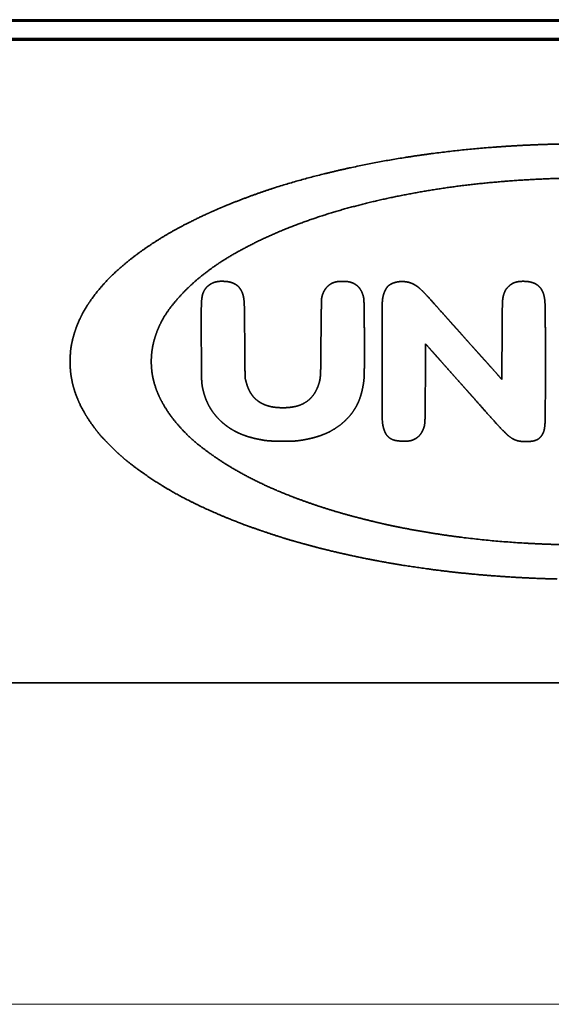
# Model space of a CAD drawing. Extents: x 5987 to 10491, y -672 to 3708.
# Drawn here: x 8706 to 8797, y 2240 to 2408 of the extents above; entities that cross this region are included whole.
import ezdxf

# ---------------------------------------------------------------- set-up
doc = ezdxf.new("R2010")
doc.units = 0
doc.header["$LTSCALE"] = 5
doc.layers.get('0').update_dxf_attribs({"linetype": 'CONTINUOUS', "lineweight": 0})
doc.layers.add('1', color=7, linetype='CONTINUOUS', true_color=0xffffff)

msp = doc.modelspace()

# ---------------------------------------------------------------- linework, layer by layer
at = {"color": 2, "linetype": 'Continuous'}
msp.add_line((8584.57, 2239.83), (9022.57, 2239.83), dxfattribs=at)
at = {"layer": '1', "color": 7, "linetype": 'Continuous', "lineweight": 35}
for p, q in [((8376.07, 2408.08), (9230.07, 2408.08)), ((9094.06, 2408.33), (8512.08, 2408.33)), ((8512.07, 2405.08), (9230.07, 2405.08)), ((9091.57, 2404.83), (8514.57, 2404.83)), ((8564.57, 2294.83), (9041.57, 2294.83))]:
    msp.add_line(p, q, dxfattribs=at)
for points, weights, knots in [([(8798.37, 2312.61), (8795.52, 2312.68), (8792.67, 2312.8), (8786.98, 2313.17), (8784.15, 2313.41), (8778.52, 2314.02), (8775.72, 2314.39), (8771.51, 2315.03), (8770.09, 2315.27), (8767.18, 2315.8), (8765.68, 2316.09), (8762.74, 2316.71), (8761.29, 2317.03), (8758.59, 2317.67), (8757.33, 2317.99), (8755.93, 2318.38), (8755.78, 2318.42), (8755.47, 2318.5), (8755.31, 2318.55), (8755, 2318.63), (8754.85, 2318.67), (8754.6, 2318.74), (8754.5, 2318.77), (8753.59, 2319.01), (8752.79, 2319.24), (8750.99, 2319.8), (8749.98, 2320.12), (8747.95, 2320.8), (8746.93, 2321.15), (8745.04, 2321.82), (8744.19, 2322.14), (8741.47, 2323.22), (8739.63, 2324), (8736.16, 2325.61), (8734.53, 2326.43), (8731.46, 2328.15), (8730.01, 2329.04), (8727.23, 2330.9), (8725.91, 2331.88), (8724.24, 2333.23), (8723.86, 2333.56), (8723, 2334.36), (8722.52, 2334.82), (8721.59, 2335.75), (8721.13, 2336.21), (8720.37, 2337.01), (8720.07, 2337.35), (8719.14, 2338.52), (8718.54, 2339.36), (8717.47, 2341.03), (8717.01, 2341.86), (8716.24, 2343.52), (8715.93, 2344.35), (8715.43, 2346.05), (8715.25, 2346.91), (8715.09, 2348.16), (8715.06, 2348.54), (8715.03, 2349.38), (8715.03, 2349.84), (8715.05, 2350.76), (8715.07, 2351.21), (8715.14, 2352.02), (8715.19, 2352.37), (8715.43, 2353.53), (8715.64, 2354.34), (8716.16, 2355.9), (8716.47, 2356.65), (8717.19, 2358.14), (8717.61, 2358.88), (8718.57, 2360.35), (8719.11, 2361.09), (8720.73, 2363.1), (8721.87, 2364.3), (8724.48, 2366.65), (8725.93, 2367.81), (8729.1, 2370.05), (8730.81, 2371.14), (8734.48, 2373.19), (8736.41, 2374.17), (8738.87, 2375.29), (8739.35, 2375.5), (8740.14, 2375.85), (8740.44, 2375.99), (8741.02, 2376.23), (8741.3, 2376.35), (8741.97, 2376.62), (8742.36, 2376.78), (8746.65, 2378.49), (8750.62, 2379.83), (8759.07, 2382.15), (8763.52, 2383.17), (8772.77, 2384.88), (8777.57, 2385.56), (8787.38, 2386.56), (8792.38, 2386.88), (8798.29, 2387.04), (8799.19, 2387.06), (8801.02, 2387.09), (8801.96, 2387.09), (8803.83, 2387.09), (8804.76, 2387.09), (8806.55, 2387.07), (8807.42, 2387.05), (8808.28, 2387.03)], [0.500030023501, 0.499954440929, 0.499954440929, 0.49995378655, 0.49995378655, 0.499950137071, 0.499950137071, 0.499992822743, 0.499992822743, 0.500004164295, 0.500004164295, 0.500003115898, 0.500003115898, 0.499970301115, 0.499970301115, 0.500029866674, 0.500029866674, 0.50002991736, 0.50002991736, 0.500029915221, 0.500029915221, 0.500029255903, 0.500029255903, 0.499957559375, 0.499957559375, 0.500012967337, 0.500012967337, 0.50001300104, 0.50001300104, 0.499982883149, 0.499982883149, 0.499895350758, 0.499895350758, 0.499788136362, 0.499788136362, 0.499748754692, 0.499748754692, 0.499690602823, 0.499690602823, 0.499833736237, 0.499833736237, 0.499991364604, 0.499991364604, 0.499992832701, 0.499992832701, 0.499720633084, 0.499720633084, 0.499579807329, 0.499579807329, 0.49923696025, 0.49923696025, 0.499121990703, 0.499121990703, 0.49904898451, 0.49904898451, 0.499618240184, 0.499618240184, 0.499893792751, 0.499893792751, 0.499893602137, 0.499893602137, 0.499470527557, 0.499470527557, 0.49939602493, 0.49939602493, 0.499308409422, 0.499308409422, 0.499364772767, 0.499364772767, 0.499628701267, 0.499628701267, 0.498948183934, 0.498948183934, 0.499479595212, 0.499479595212, 0.499566136108, 0.499566136108, 0.499720345974, 0.499720345974, 0.500029325773, 0.500029325773, 0.50001945746, 0.50001945746, 0.500015607947, 0.500015607947, 0.500027892083, 0.500027892083, 0.499517935942, 0.499517935942, 0.499721493618, 0.499721493618, 0.499753795481, 0.499753795481, 0.499807092997, 0.499807092997, 0.500021180311, 0.500021180311, 0.500023508589, 0.500023508589, 0.500023403968, 0.500023403968, 0.5000197212, 0.5000197212, 0.500030023501], [0, 0, 0, 0, 0.042203, 0.042203, 0.084215, 0.084215, 0.125895, 0.125895, 0.147125, 0.147125, 0.169683, 0.169683, 0.191565, 0.191565, 0.210708, 0.210708, 0.213015, 0.213015, 0.215477, 0.215477, 0.217737, 0.217737, 0.21935, 0.21935, 0.231588, 0.231588, 0.247231, 0.247231, 0.263232, 0.263232, 0.276713, 0.276713, 0.306332, 0.306332, 0.333178, 0.333178, 0.358242, 0.358242, 0.382517, 0.382517, 0.389938, 0.389938, 0.399726, 0.399726, 0.40934, 0.40934, 0.416002, 0.416002, 0.431259, 0.431259, 0.445121, 0.445121, 0.458167, 0.458167, 0.471022, 0.471022, 0.476607, 0.476607, 0.483333, 0.483333, 0.489949, 0.489949, 0.495153, 0.495153, 0.507278, 0.507278, 0.519129, 0.519129, 0.53138, 0.53138, 0.544697, 0.544697, 0.568724, 0.568724, 0.595585, 0.595585, 0.624917, 0.624917, 0.656271, 0.656271, 0.663934, 0.663934, 0.668677, 0.668677, 0.673052, 0.673052, 0.679129, 0.679129, 0.739708, 0.739708, 0.805585, 0.805585, 0.875403, 0.875403, 0.947725, 0.947725, 0.960596, 0.960596, 0.974141, 0.974141, 0.987548, 0.987548, 1, 1, 1, 1]), ([(8797.48, 2381.13), (8798.16, 2381.15), (8798.83, 2381.17), (8801.22, 2381.15), (8802.93, 2381.14), (8806.37, 2381.12), (8808.1, 2381.1), (8810.4, 2381.07), (8810.97, 2381.05), (8812.75, 2380.94), (8813.95, 2380.87), (8816.15, 2380.71), (8817.15, 2380.63), (8819.03, 2380.47), (8819.92, 2380.39), (8821.7, 2380.2), (8822.59, 2380.1), (8826.95, 2379.57), (8830.4, 2379.03), (8837.08, 2377.75), (8840.3, 2377), (8846.45, 2375.3), (8849.38, 2374.35), (8854.89, 2372.31), (8857.46, 2371.18), (8860.37, 2369.71), (8860.77, 2369.51), (8861.63, 2369.05), (8862.08, 2368.8), (8862.96, 2368.31), (8863.38, 2368.07), (8864.08, 2367.66), (8864.35, 2367.49), (8865.42, 2366.8), (8866.21, 2366.27), (8867.63, 2365.26), (8868.26, 2364.79), (8869.45, 2363.83), (8870, 2363.35), (8871.08, 2362.34), (8871.62, 2361.81), (8872.65, 2360.72), (8873.14, 2360.15), (8874.03, 2359), (8874.44, 2358.43), (8875.17, 2357.25), (8875.49, 2356.66), (8876.06, 2355.47), (8876.31, 2354.86), (8876.64, 2353.85), (8876.76, 2353.45), (8876.95, 2352.74), (8877.02, 2352.41), (8877.12, 2351.75), (8877.15, 2351.41), (8877.19, 2350.61), (8877.2, 2350.15), (8877.19, 2349.34), (8877.19, 2348.99), (8877.18, 2348.45), (8877.17, 2348.26), (8877.14, 2347.9), (8877.12, 2347.74), (8877.05, 2347.36), (8877, 2347.15), (8876.75, 2346.07), (8876.47, 2345.21), (8876.13, 2344.38), (8875.78, 2343.54), (8875.37, 2342.73), (8874.38, 2341.13), (8873.82, 2340.34), (8872.51, 2338.78), (8871.79, 2337.99), (8870.18, 2336.44), (8869.29, 2335.68), (8867.38, 2334.19), (8866.36, 2333.47), (8864.17, 2332.04), (8863, 2331.35), (8860.53, 2330), (8859.22, 2329.34), (8856.47, 2328.05), (8855.02, 2327.43), (8851.98, 2326.24), (8850.39, 2325.67), (8847.09, 2324.58), (8845.38, 2324.06), (8841.88, 2323.09), (8840.08, 2322.63), (8833.3, 2321.08), (8828.27, 2320.21), (8817.85, 2318.99), (8812.48, 2318.62), (8801.65, 2318.37), (8796.2, 2318.5), (8785.5, 2319.25), (8780.25, 2319.88), (8774.88, 2320.81), (8774.72, 2320.84), (8774.39, 2320.89), (8774.23, 2320.92), (8773.93, 2320.98), (8773.8, 2321), (8773.59, 2321.04), (8773.51, 2321.05), (8773.37, 2321.08), (8773.3, 2321.1), (8773.12, 2321.13), (8773, 2321.16), (8772.75, 2321.2), (8772.62, 2321.23), (8772.35, 2321.28), (8772.22, 2321.3), (8771.13, 2321.51), (8770.17, 2321.7), (8768.12, 2322.16), (8767.03, 2322.42), (8764.81, 2322.97), (8763.69, 2323.26), (8761.54, 2323.85), (8760.51, 2324.15), (8756.55, 2325.37), (8753.67, 2326.4), (8748.28, 2328.64), (8745.79, 2329.87), (8741.25, 2332.47), (8739.22, 2333.84), (8737.29, 2335.35), (8735.64, 2336.64), (8734.16, 2338.11), (8732.85, 2339.74), (8732, 2340.81), (8731.25, 2341.95), (8730.61, 2343.16), (8730.03, 2344.26), (8729.59, 2345.43), (8729.29, 2346.64), (8729.01, 2347.8), (8728.89, 2348.98), (8728.92, 2350.16), (8728.95, 2351.36), (8729.13, 2352.54), (8729.47, 2353.69), (8730.02, 2355.59), (8730.91, 2357.36), (8732.1, 2358.94), (8733.5, 2360.78), (8735.1, 2362.46), (8736.87, 2363.94), (8738.96, 2365.69), (8741.21, 2367.23), (8743.59, 2368.54), (8746.33, 2370.06), (8749.15, 2371.4), (8755.3, 2373.87), (8758.61, 2374.99), (8765.61, 2376.94), (8769.3, 2377.8), (8776.96, 2379.24), (8780.93, 2379.83), (8789.1, 2380.69), (8793.29, 2380.99), (8797.48, 2381.13)], [0.500157034642, 0.500092889428, 0.500092889428, 0.500156542567, 0.500156542567, 0.500156670447, 0.500156670447, 0.50005351714, 0.50005351714, 0.500153712399, 0.500153712399, 0.500146671973, 0.500146671973, 0.50014348262, 0.50014348262, 0.500143228926, 0.500143228926, 0.499966645085, 0.499966645085, 0.499890070941, 0.499890070941, 0.499849972728, 0.499849972728, 0.499627091984, 0.499627091984, 0.500131127321, 0.500131127321, 0.500145808234, 0.500145808234, 0.50014649775, 0.50014649775, 0.500047569593, 0.500047569593, 0.500097309707, 0.500097309707, 0.499984497395, 0.499984497395, 0.499943596309, 0.499943596309, 0.499979203411, 0.499979203411, 0.4998189096, 0.4998189096, 0.499675398445, 0.499675398445, 0.499624158782, 0.499624158782, 0.499511447573, 0.499511447573, 0.500017008034, 0.500017008034, 0.499623556101, 0.499623556101, 0.499687530675, 0.499687530675, 0.500072913624, 0.500072913624, 0.500148587776, 0.500148587776, 0.499947229709, 0.499947229709, 0.499757015064, 0.499757015064, 0.500072778777, 0.500072778777, 0.49904828278, 0.49904828278, 0.500157034642, 0.499136931431, 0.499136931431, 0.499271663627, 0.499271663627, 0.499662531504, 0.499662531504, 0.499696432212, 0.499696432212, 0.499861025559, 0.499861025559, 0.499903707319, 0.499903707319, 0.499997454828, 0.499997454828, 0.499982238332, 0.499982238332, 0.500043396308, 0.500043396308, 0.500054296498, 0.500054296498, 0.500074597507, 0.500074597507, 0.499655797189, 0.499655797189, 0.499793699165, 0.499793699165, 0.4998007877, 0.4998007877, 0.499729536603, 0.499729536603, 0.500156435318, 0.500156435318, 0.500156300812, 0.500156300812, 0.500156404589, 0.500156404589, 0.50013743034, 0.50013743034, 0.50015032488, 0.50015032488, 0.500156654506, 0.500156654506, 0.500156633065, 0.500156633065, 0.500156642326, 0.500156642326, 0.500099237437, 0.500099237437, 0.500132496936, 0.500132496936, 0.500133323127, 0.500133323127, 0.500120112773, 0.500120112773, 0.499776676003, 0.499776676003, 0.499480123441, 0.499480123441, 0.499296370468, 0.499296370468, 0.500157034642, 0.497917649008, 0.497917649008, 0.500157034642, 0.498685529313, 0.498685529313, 0.500157034642, 0.497593687155, 0.497593687155, 0.500157034642, 0.497251529565, 0.497251529565, 0.500157034642, 0.497410939772, 0.497410939772, 0.500157034642, 0.494605365868, 0.494605365868, 0.500157034642, 0.498019896791, 0.498019896791, 0.500157034642, 0.49865079626, 0.49865079626, 0.500157034642, 0.499507338711, 0.499507338711, 0.499663510549, 0.499663510549, 0.499850744442, 0.499850744442, 0.499884575698, 0.499884575698, 0.499947655119, 0.499947655119, 0.500157034642], [0, 0, 0, 0, 0.005686, 0.005686, 0.020099, 0.020099, 0.034681, 0.034681, 0.039499, 0.039499, 0.049687, 0.049687, 0.058096, 0.058096, 0.06565, 0.06565, 0.073182, 0.073182, 0.10267, 0.10267, 0.130554, 0.130554, 0.1565, 0.1565, 0.180203, 0.180203, 0.184015, 0.184015, 0.188401, 0.188401, 0.192508, 0.192508, 0.195241, 0.195241, 0.203261, 0.203261, 0.209971, 0.209971, 0.216148, 0.216148, 0.222519, 0.222519, 0.228862, 0.228862, 0.234846, 0.234846, 0.240559, 0.240559, 0.246098, 0.246098, 0.249609, 0.249609, 0.252411, 0.252411, 0.255329, 0.255329, 0.259246, 0.259246, 0.2622, 0.2622, 0.263859, 0.263859, 0.265267, 0.265267, 0.267104, 0.267104, 0.274775, 0.274775, 0.274775, 0.282569, 0.282569, 0.290873, 0.290873, 0.300039, 0.300039, 0.310066, 0.310066, 0.320871, 0.320871, 0.332539, 0.332539, 0.345148, 0.345148, 0.358713, 0.358713, 0.373293, 0.373293, 0.388669, 0.388669, 0.404623, 0.404623, 0.448646, 0.448646, 0.495137, 0.495137, 0.54218, 0.54218, 0.58785, 0.58785, 0.589308, 0.589308, 0.590717, 0.590717, 0.59192, 0.59192, 0.592565, 0.592565, 0.593177, 0.593177, 0.594196, 0.594196, 0.595366, 0.595366, 0.596542, 0.596542, 0.604976, 0.604976, 0.614713, 0.614713, 0.62473, 0.62473, 0.634034, 0.634034, 0.660512, 0.660512, 0.684583, 0.684583, 0.705835, 0.705835, 0.705835, 0.723985, 0.723985, 0.723985, 0.73592, 0.73592, 0.73592, 0.746841, 0.746841, 0.746841, 0.75728, 0.75728, 0.75728, 0.767877, 0.767877, 0.767877, 0.785479, 0.785479, 0.785479, 0.806311, 0.806311, 0.806311, 0.830901, 0.830901, 0.830901, 0.859279, 0.859279, 0.890965, 0.890965, 0.925307, 0.925307, 0.961825, 0.961825, 1, 1, 1, 1]), ([(8744.96, 2347.02), (8745.03, 2346.75), (8745.1, 2346.48), (8745.29, 2345.8), (8745.43, 2345.4), (8745.61, 2345.01), (8745.77, 2344.66), (8745.97, 2344.33), (8746.2, 2344.02), (8746.42, 2343.73), (8746.68, 2343.47), (8746.96, 2343.23), (8747.25, 2343), (8747.57, 2342.79), (8747.9, 2342.62), (8748.12, 2342.52), (8748.34, 2342.42), (8748.8, 2342.26), (8749.03, 2342.19), (8749.52, 2342.07), (8749.78, 2342.03), (8750.33, 2341.96), (8750.62, 2341.94), (8751.77, 2341.89), (8752.62, 2341.95), (8753.45, 2342.11), (8754.16, 2342.25), (8754.82, 2342.52), (8755.42, 2342.92), (8755.99, 2343.3), (8756.47, 2343.79), (8756.83, 2344.37), (8757.23, 2345.01), (8757.52, 2345.71), (8757.71, 2346.44), (8757.76, 2346.66), (8757.8, 2346.87), (8757.85, 2347.39), (8757.87, 2347.68), (8757.9, 2348.5), (8757.91, 2349.02), (8757.93, 2350.97), (8757.94, 2352.4), (8757.96, 2354.91), (8757.97, 2355.99), (8757.99, 2357.75), (8758, 2358.42), (8758.03, 2359.57), (8758.04, 2360.04), (8758.05, 2360.5), (8758.06, 2360.64), (8758.08, 2360.77), (8758.11, 2360.91), (8758.18, 2361.19), (8758.28, 2361.47), (8758.41, 2361.74), (8758.53, 2361.99), (8758.67, 2362.22), (8758.84, 2362.43), (8759.01, 2362.63), (8759.2, 2362.81), (8759.41, 2362.96), (8759.62, 2363.12), (8759.85, 2363.24), (8760.09, 2363.33), (8760.2, 2363.37), (8760.3, 2363.4), (8760.51, 2363.46), (8760.61, 2363.48), (8760.82, 2363.51), (8760.95, 2363.52), (8761.25, 2363.53), (8761.44, 2363.53), (8761.82, 2363.53), (8762.01, 2363.53), (8762.32, 2363.52), (8762.44, 2363.51), (8762.67, 2363.48), (8762.77, 2363.46), (8762.99, 2363.4), (8763.1, 2363.37), (8763.46, 2363.24), (8763.69, 2363.12), (8763.9, 2362.98), (8764.11, 2362.84), (8764.29, 2362.68), (8764.45, 2362.49), (8764.62, 2362.29), (8764.76, 2362.07), (8764.88, 2361.84), (8765.01, 2361.56), (8765.12, 2361.28), (8765.2, 2360.99), (8765.25, 2360.83), (8765.27, 2360.67), (8765.28, 2360.5), (8765.3, 2360.18), (8765.32, 2359.86), (8765.34, 2358.99), (8765.35, 2358.44), (8765.36, 2356.65), (8765.37, 2355.41), (8765.38, 2353.25), (8765.38, 2352.33), (8765.38, 2350.69), (8765.38, 2349.97), (8765.37, 2348.7), (8765.36, 2348.15), (8765.35, 2347.37), (8765.34, 2347.13), (8765.23, 2345.99), (8765.07, 2345.1), (8764.82, 2344.22), (8764.6, 2343.43), (8764.28, 2342.67), (8763.88, 2341.96), (8763.48, 2341.27), (8763, 2340.63), (8762.44, 2340.06), (8761.86, 2339.45), (8761.21, 2338.92), (8760.5, 2338.45), (8760.08, 2338.17), (8759.64, 2337.92), (8758.71, 2337.47), (8758.22, 2337.27), (8757.17, 2336.92), (8756.62, 2336.76), (8755.44, 2336.5), (8754.81, 2336.39), (8753.8, 2336.24), (8753.42, 2336.21), (8752.44, 2336.19), (8751.85, 2336.18), (8750.65, 2336.19), (8750.05, 2336.21), (8749.06, 2336.24), (8748.68, 2336.28), (8747.49, 2336.46), (8746.7, 2336.63), (8745.21, 2337.04), (8744.53, 2337.28), (8743.87, 2337.58), (8743.26, 2337.86), (8742.67, 2338.2), (8742.11, 2338.58), (8741.57, 2338.96), (8741.05, 2339.39), (8740.58, 2339.86), (8740.21, 2340.23), (8739.87, 2340.62), (8739.25, 2341.43), (8738.99, 2341.85), (8738.75, 2342.29), (8738.52, 2342.74), (8738.31, 2343.2), (8737.97, 2344.21), (8737.81, 2344.76), (8737.64, 2345.55), (8737.6, 2345.79), (8737.55, 2346.35), (8737.53, 2346.66), (8737.51, 2347.52), (8737.5, 2348.06), (8737.49, 2350.13), (8737.48, 2351.64), (8737.47, 2354.83), (8737.47, 2356.5), (8737.47, 2358.79), (8737.48, 2359.41), (8737.53, 2360.38), (8737.58, 2360.73), (8737.64, 2361.07), (8737.7, 2361.35), (8737.79, 2361.62), (8737.92, 2361.87), (8738.02, 2362.08), (8738.15, 2362.26), (8738.3, 2362.44), (8738.45, 2362.61), (8738.62, 2362.77), (8738.81, 2362.91), (8739, 2363.05), (8739.21, 2363.17), (8739.43, 2363.27), (8739.64, 2363.37), (8739.86, 2363.44), (8740.1, 2363.48), (8740.26, 2363.51), (8740.42, 2363.54), (8740.79, 2363.56), (8740.99, 2363.56), (8741.39, 2363.55), (8741.59, 2363.54), (8741.95, 2363.51), (8742.11, 2363.48), (8742.27, 2363.44)], [0.500876004225, 0.500876004225, 0.500876004225, 0.499766907699, 0.499766907699, 0.500876004225, 0.498823233688, 0.498823233688, 0.500876004225, 0.498563951039, 0.498563951039, 0.500876004225, 0.498859048262, 0.498859048262, 0.500876004225, 0.500277531652, 0.500277531652, 0.500298625784, 0.500298625784, 0.500385646663, 0.500385646663, 0.500637305097, 0.500637305097, 0.498560196819, 0.498560196819, 0.500876004225, 0.494362147278, 0.494362147278, 0.500876004225, 0.493302257839, 0.493302257839, 0.500876004225, 0.496878638313, 0.496878638313, 0.500876004225, 0.499940077562, 0.499940077562, 0.500701086318, 0.500701086318, 0.500853847808, 0.500853847808, 0.50087588473, 0.50087588473, 0.500875606206, 0.500875606206, 0.500870407132, 0.500870407132, 0.500872154313, 0.500872154313, 0.500876004225, 0.498938918649, 0.498938918649, 0.500876004225, 0.499339701202, 0.499339701202, 0.500876004225, 0.498349076498, 0.498349076498, 0.500876004225, 0.498023239817, 0.498023239817, 0.500876004225, 0.498028788374, 0.498028788374, 0.500876004225, 0.500463292049, 0.500463292049, 0.500122671919, 0.500122671919, 0.500473413464, 0.500473413464, 0.500842501382, 0.500842501382, 0.500841183243, 0.500841183243, 0.500455124715, 0.500455124715, 0.50014061212, 0.50014061212, 0.500568958999, 0.500568958999, 0.498470387772, 0.498470387772, 0.500876004225, 0.497621792575, 0.497621792575, 0.500876004225, 0.4981151333, 0.4981151333, 0.500876004225, 0.499731336091, 0.499731336091, 0.500876004225, 0.498874800899, 0.498874800899, 0.500876004225, 0.500819348254, 0.500819348254, 0.500860898456, 0.500860898456, 0.500875802205, 0.500875802205, 0.50087524105, 0.50087524105, 0.500872798312, 0.500872798312, 0.500873216795, 0.500873216795, 0.500634647747, 0.500634647747, 0.499509920182, 0.499509920182, 0.500876004225, 0.498382217905, 0.498382217905, 0.500876004225, 0.498192259647, 0.498192259647, 0.500876004225, 0.498935407594, 0.498935407594, 0.500876004225, 0.500115264507, 0.500115264507, 0.500278130457, 0.500278130457, 0.500377369253, 0.500377369253, 0.500618919177, 0.500618919177, 0.500311419167, 0.500311419167, 0.500833126536, 0.500833126536, 0.500832514391, 0.500832514391, 0.500352010203, 0.500352010203, 0.500326942123, 0.500326942123, 0.49979109951, 0.49979109951, 0.500876004225, 0.499592415013, 0.499592415013, 0.500876004225, 0.499493853937, 0.499493853937, 0.500876004225, 0.500103927005, 0.500103927005, 0.499782166536, 0.499782166536, 0.500876004225, 0.499853600545, 0.499853600545, 0.500330531817, 0.500330531817, 0.500221789354, 0.500221789354, 0.500706616751, 0.500706616751, 0.500855292802, 0.500855292802, 0.500875898437, 0.500875898437, 0.500875382321, 0.500875382321, 0.500768543815, 0.500768543815, 0.500016591385, 0.500016591385, 0.500876004225, 0.497732016869, 0.497732016869, 0.500876004225, 0.49837352601, 0.49837352601, 0.500876004225, 0.498848439247, 0.498848439247, 0.500876004225, 0.498904027614, 0.498904027614, 0.500876004225, 0.498774970375, 0.498774970375, 0.500876004225, 0.500118680892, 0.500118680892, 0.50062278085, 0.50062278085, 0.50062272886, 0.50062272886, 0.50011247178, 0.50011247178, 0.500876004225], [0, 0, 0, 0, 0.008148, 0.008148, 0.020474, 0.020474, 0.020474, 0.031559, 0.031559, 0.031559, 0.04208, 0.04208, 0.04208, 0.052797, 0.052797, 0.052797, 0.059711, 0.059711, 0.066657, 0.066657, 0.074095, 0.074095, 0.08248, 0.08248, 0.106606, 0.106606, 0.106606, 0.126691, 0.126691, 0.126691, 0.145513, 0.145513, 0.145513, 0.166225, 0.166225, 0.166225, 0.172255, 0.172255, 0.180276, 0.180276, 0.194506, 0.194506, 0.233565, 0.233565, 0.262962, 0.262962, 0.28142, 0.28142, 0.29418, 0.29418, 0.29418, 0.297864, 0.297864, 0.297864, 0.305903, 0.305903, 0.305903, 0.313271, 0.313271, 0.313271, 0.320243, 0.320243, 0.320243, 0.327178, 0.327178, 0.327178, 0.330122, 0.330122, 0.332782, 0.332782, 0.336, 0.336, 0.340972, 0.340972, 0.346005, 0.346005, 0.349257, 0.349257, 0.352009, 0.352009, 0.355191, 0.355191, 0.362003, 0.362003, 0.362003, 0.368443, 0.368443, 0.368443, 0.37525, 0.37525, 0.37525, 0.383112, 0.383112, 0.383112, 0.387433, 0.387433, 0.387433, 0.395689, 0.395689, 0.409954, 0.409954, 0.441959, 0.441959, 0.465753, 0.465753, 0.484403, 0.484403, 0.498605, 0.498605, 0.504736, 0.504736, 0.528131, 0.528131, 0.528131, 0.549202, 0.549202, 0.549202, 0.569574, 0.569574, 0.569574, 0.590981, 0.590981, 0.590981, 0.603858, 0.603858, 0.617245, 0.617245, 0.631743, 0.631743, 0.647929, 0.647929, 0.657548, 0.657548, 0.672667, 0.672667, 0.687812, 0.687812, 0.6976, 0.6976, 0.718077, 0.718077, 0.736318, 0.736318, 0.736318, 0.753269, 0.753269, 0.753269, 0.769968, 0.769968, 0.769968, 0.783052, 0.783052, 0.795374, 0.795374, 0.795374, 0.808006, 0.808006, 0.822017, 0.822017, 0.828165, 0.828165, 0.835889, 0.835889, 0.84943, 0.84943, 0.887073, 0.887073, 0.928517, 0.928517, 0.94386, 0.94386, 0.952612, 0.952612, 0.952612, 0.959609, 0.959609, 0.959609, 0.965162, 0.965162, 0.965162, 0.970886, 0.970886, 0.970886, 0.976665, 0.976665, 0.976665, 0.982359, 0.982359, 0.982359, 0.98637, 0.98637, 0.99119, 0.99119, 0.996006, 0.996006, 1, 1, 1, 1]), ([(8742.27, 2363.44), (8742.52, 2363.39), (8742.75, 2363.31), (8742.98, 2363.21), (8743.18, 2363.13), (8743.37, 2363.02), (8743.54, 2362.89), (8743.71, 2362.76), (8743.86, 2362.62), (8743.99, 2362.45), (8744.13, 2362.27), (8744.25, 2362.08), (8744.36, 2361.88), (8744.49, 2361.63), (8744.58, 2361.36), (8744.65, 2361.08), (8744.72, 2360.78), (8744.77, 2360.47), (8744.83, 2359.61), (8744.85, 2359.07), (8744.87, 2356.92), (8744.89, 2355.32), (8744.92, 2351.48), (8744.94, 2349.25), (8744.96, 2347.02)], [0.500876004225, 0.499707998592, 0.499707998592, 0.500876004225, 0.498364411939, 0.498364411939, 0.500876004225, 0.49815001611, 0.49815001611, 0.500876004225, 0.499178264818, 0.499178264818, 0.500876004225, 0.498621833211, 0.498621833211, 0.500876004225, 0.499673203319, 0.499673203319, 0.500749453311, 0.500749453311, 0.500875520578, 0.500875520578, 0.500876004225, 0.500876004225, 0.500876004225], [0, 0, 0, 0, 0.042759, 0.042759, 0.042759, 0.080227, 0.080227, 0.080227, 0.116375, 0.116375, 0.116375, 0.155329, 0.155329, 0.155329, 0.20351, 0.20351, 0.20351, 0.256849, 0.256849, 0.348747, 0.348747, 0.6216, 0.6216, 1, 1, 1, 1]), ([(8775.85, 2352.83), (8775.84, 2350.55), (8775.82, 2348.27), (8775.8, 2344.49), (8775.79, 2342.99), (8775.77, 2340.98), (8775.76, 2340.47), (8775.74, 2339.68), (8775.72, 2339.4), (8775.69, 2339.13), (8775.68, 2338.95), (8775.64, 2338.77), (8775.58, 2338.6), (8775.49, 2338.32), (8775.37, 2338.06), (8775.24, 2337.8), (8775.12, 2337.58), (8774.98, 2337.38), (8774.82, 2337.19), (8774.67, 2337.01), (8774.49, 2336.86), (8774.29, 2336.73), (8774.09, 2336.59), (8773.87, 2336.48), (8773.53, 2336.35), (8773.44, 2336.32), (8773.24, 2336.27), (8773.14, 2336.25), (8772.92, 2336.22), (8772.8, 2336.21), (8772.5, 2336.2), (8772.31, 2336.19), (8771.64, 2336.19), (8771.16, 2336.23), (8770.68, 2336.32), (8770.32, 2336.39), (8769.97, 2336.54), (8769.67, 2336.76), (8769.39, 2336.97), (8769.16, 2337.24), (8769, 2337.55), (8768.8, 2337.94), (8768.66, 2338.34), (8768.57, 2338.77), (8768.48, 2339.18), (8768.44, 2339.59), (8768.44, 2340.02), (8768.43, 2343.3), (8768.43, 2346.59), (8768.43, 2353.16), (8768.43, 2356.44), (8768.44, 2359.73), (8768.44, 2360.15), (8768.48, 2360.56), (8768.57, 2360.97), (8768.61, 2361.15), (8768.66, 2361.32), (8768.79, 2361.67), (8768.86, 2361.85), (8769.03, 2362.18), (8769.12, 2362.34), (8769.22, 2362.48), (8769.3, 2362.6), (8769.39, 2362.7), (8769.5, 2362.79), (8769.72, 2362.98), (8769.97, 2363.12), (8770.24, 2363.23), (8770.55, 2363.35), (8770.87, 2363.43), (8771.19, 2363.48), (8771.54, 2363.52), (8771.88, 2363.53), (8772.23, 2363.5), (8772.57, 2363.48), (8772.9, 2363.41), (8773.23, 2363.3)], [0.500308786101, 0.500308786101, 0.500308786101, 0.500308693291, 0.500308693291, 0.50028619132, 0.50028619132, 0.500119778165, 0.500119778165, 0.500308786101, 0.498130903304, 0.498130903304, 0.500308786101, 0.499336370464, 0.499336370464, 0.500308786101, 0.497856346267, 0.497856346267, 0.500308786101, 0.497449193367, 0.497449193367, 0.500308786101, 0.498362933077, 0.498362933077, 0.499810533719, 0.499810533719, 0.499602459544, 0.499602459544, 0.499938022844, 0.499938022844, 0.50027467559, 0.50027467559, 0.498692306077, 0.498692306077, 0.500308786101, 0.492367842893, 0.492367842893, 0.500308786101, 0.490884598047, 0.490884598047, 0.500308786101, 0.49748975509, 0.49748975509, 0.500308786101, 0.498549261579, 0.498549261579, 0.500308786101, 0.500308666176, 0.500308666176, 0.500308667867, 0.500308667867, 0.500308786101, 0.498519655543, 0.498519655543, 0.500308786101, 0.499431471564, 0.499431471564, 0.499726799782, 0.499726799782, 0.499690598994, 0.499690598994, 0.500308786101, 0.49716590453, 0.49716590453, 0.500308786101, 0.495719240799, 0.495719240799, 0.500308786101, 0.498046049091, 0.498046049091, 0.500308786101, 0.498262167062, 0.498262167062, 0.500308786101, 0.498059866204, 0.498059866204, 0.500308786101], [0, 0, 0, 0, 0.138004, 0.138004, 0.228633, 0.228633, 0.259684, 0.259684, 0.276468, 0.276468, 0.276468, 0.287387, 0.287387, 0.287387, 0.304751, 0.304751, 0.304751, 0.319564, 0.319564, 0.319564, 0.333483, 0.333483, 0.333483, 0.348256, 0.348256, 0.354463, 0.354463, 0.360312, 0.360312, 0.367487, 0.367487, 0.378363, 0.378363, 0.406924, 0.406924, 0.406924, 0.428478, 0.428478, 0.428478, 0.448584, 0.448584, 0.448584, 0.47295, 0.47295, 0.47295, 0.496608, 0.496608, 0.496608, 0.681554, 0.681554, 0.866574, 0.866574, 0.866574, 0.88997, 0.88997, 0.88997, 0.900084, 0.900084, 0.9109, 0.9109, 0.920916, 0.920916, 0.920916, 0.928476, 0.928476, 0.928476, 0.944575, 0.944575, 0.944575, 0.962578, 0.962578, 0.962578, 0.981476, 0.981476, 0.981476, 1, 1, 1, 1]), ([(8773.23, 2363.3), (8773.31, 2363.27), (8773.39, 2363.24), (8773.56, 2363.17), (8773.65, 2363.12), (8773.85, 2363.03), (8773.94, 2362.97), (8774.12, 2362.87), (8774.21, 2362.82), (8774.5, 2362.63), (8774.69, 2362.47), (8775.12, 2362.08), (8775.36, 2361.85), (8775.96, 2361.22), (8776.33, 2360.83), (8777.44, 2359.59), (8778.19, 2358.74), (8779.14, 2357.68), (8779.34, 2357.46), (8779.72, 2357.03), (8779.91, 2356.82), (8780.25, 2356.43), (8780.41, 2356.26), (8780.64, 2355.99), (8780.72, 2355.91), (8780.86, 2355.76), (8780.91, 2355.7), (8781.03, 2355.56), (8781.1, 2355.49), (8781.22, 2355.36), (8781.28, 2355.29), (8781.39, 2355.17), (8781.44, 2355.11), (8781.76, 2354.75), (8782.04, 2354.44), (8782.7, 2353.69), (8783.09, 2353.25), (8783.87, 2352.38), (8784.26, 2351.95), (8784.79, 2351.36), (8784.93, 2351.2), (8785.21, 2350.89), (8785.34, 2350.75), (8785.6, 2350.46), (8785.72, 2350.32), (8786.02, 2349.99), (8786.2, 2349.79), (8786.75, 2349.17), (8787.13, 2348.75), (8787.96, 2347.81), (8788.43, 2347.29), (8788.89, 2346.77)], [0.500308786101, 0.4998970713, 0.4998970713, 0.500205419913, 0.500205419913, 0.500207419211, 0.500207419211, 0.50009735351, 0.50009735351, 0.499337793101, 0.499337793101, 0.500116010809, 0.500116010809, 0.500265785771, 0.500265785771, 0.500308003693, 0.500308003693, 0.500308744074, 0.500308744074, 0.500308728048, 0.500308728048, 0.500308741352, 0.500308741352, 0.500306539905, 0.500306539905, 0.500308379209, 0.500308379209, 0.500308585774, 0.500308585774, 0.500308582102, 0.500308582102, 0.500307894661, 0.500307894661, 0.500308489325, 0.500308489325, 0.500308746059, 0.500308746059, 0.500308768159, 0.500308768159, 0.500305787997, 0.500305787997, 0.500308270689, 0.500308270689, 0.500308123019, 0.500308123019, 0.50030861123, 0.50030861123, 0.500308782832, 0.500308782832, 0.500308786101, 0.500308786101, 0.500308786101], [0, 0, 0, 0, 0.011004, 0.011004, 0.024906, 0.024906, 0.039337, 0.039337, 0.052092, 0.052092, 0.085099, 0.085099, 0.128535, 0.128535, 0.199095, 0.199095, 0.347266, 0.347266, 0.386105, 0.386105, 0.422904, 0.422904, 0.453998, 0.453998, 0.469084, 0.469084, 0.480163, 0.480163, 0.49264, 0.49264, 0.504587, 0.504587, 0.513886, 0.513886, 0.568357, 0.568357, 0.645307, 0.645307, 0.72141, 0.72141, 0.749765, 0.749765, 0.775402, 0.775402, 0.799984, 0.799984, 0.835074, 0.835074, 0.908388, 0.908388, 1, 1, 1, 1]), ([(8788.89, 2346.77), (8788.91, 2349.09), (8788.92, 2351.4), (8788.95, 2355.41), (8788.96, 2357.11), (8788.98, 2359.3), (8789, 2359.8), (8789.03, 2360.3), (8789.05, 2360.59), (8789.1, 2360.88), (8789.18, 2361.16), (8789.25, 2361.44), (8789.36, 2361.71), (8789.49, 2361.97), (8789.56, 2362.11), (8789.65, 2362.25), (8789.75, 2362.37), (8789.87, 2362.51), (8790, 2362.64), (8790.28, 2362.88), (8790.43, 2363), (8790.59, 2363.1), (8790.73, 2363.19), (8790.87, 2363.26), (8791.03, 2363.32), (8791.29, 2363.42), (8791.55, 2363.48), (8791.82, 2363.51), (8792.14, 2363.55), (8792.45, 2363.56), (8792.77, 2363.55), (8793.08, 2363.54), (8793.4, 2363.51), (8793.71, 2363.45), (8793.98, 2363.39), (8794.24, 2363.31), (8794.49, 2363.2), (8794.64, 2363.13), (8794.79, 2363.04), (8794.93, 2362.95), (8795.07, 2362.86), (8795.19, 2362.76), (8795.3, 2362.64), (8795.42, 2362.53), (8795.52, 2362.4), (8795.61, 2362.27), (8795.7, 2362.12), (8795.79, 2361.97), (8795.86, 2361.81), (8796, 2361.51), (8796.1, 2361.19), (8796.16, 2360.87), (8796.23, 2360.45), (8796.27, 2360.04), (8796.32, 2358.85), (8796.33, 2358.08), (8796.34, 2354.71), (8796.34, 2352.11), (8796.34, 2346.95), (8796.34, 2344.37), (8796.33, 2341.04), (8796.32, 2340.27), (8796.28, 2339.11), (8796.24, 2338.71), (8796.18, 2338.31), (8796.13, 2338.02), (8796.04, 2337.75), (8795.91, 2337.5), (8795.79, 2337.26), (8795.63, 2337.04), (8795.45, 2336.84), (8795.29, 2336.67), (8795.1, 2336.53), (8794.88, 2336.43), (8794.63, 2336.31), (8794.37, 2336.24), (8794.1, 2336.2), (8793.74, 2336.15), (8793.37, 2336.13), (8792.72, 2336.13), (8792.44, 2336.14), (8791.95, 2336.19), (8791.73, 2336.23), (8791.51, 2336.29), (8791.31, 2336.35), (8791.12, 2336.42), (8790.93, 2336.52), (8790.72, 2336.63), (8790.52, 2336.75), (8790.06, 2337.08), (8789.82, 2337.28), (8789.24, 2337.86), (8788.88, 2338.22), (8787.99, 2339.18), (8787.44, 2339.78), (8785.85, 2341.57), (8784.81, 2342.75), (8783.69, 2344.02), (8783.61, 2344.11), (8783.44, 2344.3), (8783.35, 2344.4), (8783.18, 2344.59), (8783.1, 2344.68), (8782.95, 2344.84), (8782.89, 2344.91), (8782.7, 2345.13), (8782.57, 2345.27), (8782.05, 2345.86), (8781.66, 2346.29), (8780.81, 2347.25), (8780.35, 2347.77), (8779.36, 2348.88), (8778.84, 2349.47), (8778.25, 2350.14), (8778.18, 2350.22), (8778.04, 2350.37), (8777.97, 2350.45), (8777.84, 2350.59), (8777.79, 2350.66), (8777.69, 2350.76), (8777.66, 2350.8), (8777.6, 2350.87), (8777.56, 2350.91), (8777.44, 2351.05), (8777.36, 2351.14), (8777.18, 2351.34), (8777.08, 2351.46), (8776.87, 2351.69), (8776.76, 2351.81), (8776.39, 2352.23), (8776.12, 2352.53), (8775.85, 2352.83)], [0.500308786101, 0.500308786101, 0.500308786101, 0.500308493758, 0.500308493758, 0.500169489001, 0.500169489001, 0.500308786101, 0.498659026672, 0.498659026672, 0.500308786101, 0.498594154565, 0.498594154565, 0.500308786101, 0.498008011478, 0.498008011478, 0.500308786101, 0.499385198967, 0.499385198967, 0.499399362414, 0.499399362414, 0.500308786101, 0.498429720297, 0.498429720297, 0.500308786101, 0.497957935999, 0.497957935999, 0.500308786101, 0.499295130089, 0.499295130089, 0.500308786101, 0.499296738004, 0.499296738004, 0.500308786101, 0.498005282499, 0.498005282499, 0.500308786101, 0.49916794712, 0.49916794712, 0.500308786101, 0.498679586566, 0.498679586566, 0.500308786101, 0.498724277117, 0.498724277117, 0.500308786101, 0.499319576825, 0.499319576825, 0.500308786101, 0.497471542032, 0.497471542032, 0.500308786101, 0.49958361115, 0.49958361115, 0.500251132691, 0.500251132691, 0.500308656954, 0.500308656954, 0.500308676142, 0.500308676142, 0.500259544366, 0.500259544366, 0.499704352063, 0.499704352063, 0.500308786101, 0.495970527267, 0.495970527267, 0.500308786101, 0.497319408939, 0.497319408939, 0.500308786101, 0.494147652333, 0.494147652333, 0.500308786101, 0.496255163792, 0.496255163792, 0.500308786101, 0.499662671508, 0.499662671508, 0.499933546787, 0.499933546787, 0.49889012729, 0.49889012729, 0.500308786101, 0.498624475855, 0.498624475855, 0.500308786101, 0.499526813596, 0.499526813596, 0.499221835338, 0.499221835338, 0.500229205187, 0.500229205187, 0.500285035561, 0.500285035561, 0.500308144131, 0.500308144131, 0.500308312042, 0.500308312042, 0.500308517118, 0.500308517118, 0.500308511155, 0.500308511155, 0.500307320983, 0.500307320983, 0.500305120968, 0.500305120968, 0.500308771686, 0.500308771686, 0.500308755551, 0.500308755551, 0.500308771091, 0.500308771091, 0.500308781281, 0.500308781281, 0.500308780331, 0.500308780331, 0.500308781051, 0.500308781051, 0.50030864556, 0.50030864556, 0.500308696252, 0.500308696252, 0.500308785137, 0.500308785137, 0.500308784627, 0.500308784627, 0.500308785137, 0.500308785137, 0.500308786101, 0.500308786101, 0.500308786101], [0, 0, 0, 0, 0.097483, 0.097483, 0.169049, 0.169049, 0.190022, 0.190022, 0.190022, 0.20231, 0.20231, 0.20231, 0.214479, 0.214479, 0.214479, 0.221084, 0.221084, 0.221084, 0.22876, 0.22876, 0.236521, 0.236521, 0.236521, 0.243374, 0.243374, 0.243374, 0.254652, 0.254652, 0.254652, 0.267596, 0.267596, 0.267596, 0.280531, 0.280531, 0.280531, 0.291761, 0.291761, 0.291761, 0.298672, 0.298672, 0.298672, 0.305165, 0.305165, 0.305165, 0.31171, 0.31171, 0.31171, 0.318774, 0.318774, 0.318774, 0.3321, 0.3321, 0.3321, 0.348836, 0.348836, 0.379768, 0.379768, 0.48378, 0.48378, 0.586825, 0.586825, 0.617456, 0.617456, 0.633575, 0.633575, 0.633575, 0.644993, 0.644993, 0.644993, 0.655557, 0.655557, 0.655557, 0.664827, 0.664827, 0.664827, 0.675301, 0.675301, 0.675301, 0.689589, 0.689589, 0.700291, 0.700291, 0.708819, 0.708819, 0.708819, 0.716836, 0.716836, 0.716836, 0.72593, 0.72593, 0.738069, 0.738069, 0.757273, 0.757273, 0.788355, 0.788355, 0.848428, 0.848428, 0.853022, 0.853022, 0.858072, 0.858072, 0.86282, 0.86282, 0.866387, 0.866387, 0.873892, 0.873892, 0.896041, 0.896041, 0.922724, 0.922724, 0.952788, 0.952788, 0.956823, 0.956823, 0.960744, 0.960744, 0.964101, 0.964101, 0.965943, 0.965943, 0.967975, 0.967975, 0.972756, 0.972756, 0.978452, 0.978452, 0.98459, 0.98459, 1, 1, 1, 1])]:
    msp.add_rational_spline(points, weights, degree=3, knots=knots, dxfattribs=at)

doc.saveas('drawing.dxf')
